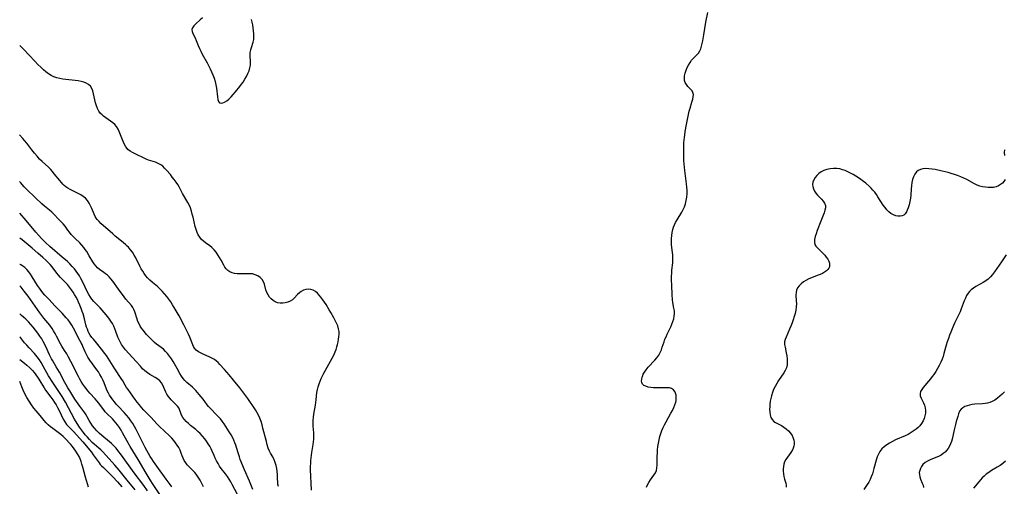
# Model space of a CAD drawing. Extents: x 1556494 to 1564696, y 2805615 to 2813817.
# Drawn here: x 1556494 to 1557039, y 2809707 to 2809965 of the extents above; entities that cross this region are included whole.
import ezdxf

# ---------------------------------------------------------------- set-up
doc = ezdxf.new("R2010")
doc.units = 0

msp = doc.modelspace()

# ---------------------------------------------------------------- linework, layer by layer
at = {"layer": 'WIL_029_Contours', "color": 0}
for points in [[(1556494, 2809950.67, 154), (1556494, 2809950.67, 154)], [(1556494, 2809901.15, 152), (1556494.01, 2809901.34, 152), (1556494, 2809901.37, 152)], [(1556494, 2809875.61, 150), (1556494, 2809875.61, 150)], [(1556494, 2809857.98, 148), (1556494, 2809857.98, 148)], [(1556494, 2809844.22, 146), (1556494, 2809844.22, 146)], [(1556494, 2809829.7, 144), (1556494, 2809829.7, 144)], [(1556494, 2809817.91, 142), (1556494, 2809817.91, 142)], [(1556494, 2809802.33, 140), (1556494, 2809802.33, 140)], [(1556494, 2809789.69, 138), (1556494, 2809789.69, 138)], [(1556494, 2809777.18, 136), (1556494, 2809777.18, 136)], [(1556494, 2809764.98, 134), (1556494, 2809764.98, 134)]]:
    msp.add_polyline3d(points, dxfattribs=at)
at = {"layer": 'WIL_030_Contours', "color": 0}
for points in [[(1556840.8, 2809706.59, 156), (1556841.42, 2809707.93, 156), (1556842.12, 2809709.2, 156), (1556843.05, 2809710.58, 156), (1556844.94, 2809713.17, 156), (1556845.74, 2809714.45, 156), (1556846.31, 2809715.79, 156), (1556846.58, 2809717.18, 156), (1556846.67, 2809718.66, 156), (1556846.69, 2809721.9, 156), (1556846.75, 2809723.65, 156), (1556846.85, 2809725.44, 156), (1556846.99, 2809727.26, 156), (1556847.19, 2809729.1, 156), (1556847.46, 2809730.94, 156), (1556847.8, 2809732.78, 156), (1556848.25, 2809734.6, 156), (1556848.77, 2809736.24, 156), (1556849.39, 2809737.87, 156), (1556850.08, 2809739.47, 156), (1556850.83, 2809741.04, 156), (1556851.63, 2809742.6, 156), (1556854.34, 2809747.41, 156), (1556855.19, 2809748.98, 156), (1556855.96, 2809750.54, 156), (1556856.6, 2809752.08, 156), (1556857.05, 2809753.61, 156), (1556857.21, 2809754.51, 156), (1556857.29, 2809755.4, 156), (1556857.3, 2809756.46, 156), (1556857.2, 2809757.47, 156), (1556856.94, 2809758.46, 156), (1556856.52, 2809759.36, 156), (1556855.75, 2809760.33, 156), (1556854.73, 2809761.02, 156), (1556853.59, 2809761.38, 156), (1556852.3, 2809761.51, 156), (1556850.9, 2809761.52, 156), (1556847.91, 2809761.4, 156), (1556846.29, 2809761.4, 156), (1556844.68, 2809761.48, 156), (1556843.14, 2809761.65, 156), (1556841.69, 2809761.91, 156), (1556840.41, 2809762.3, 156), (1556839.35, 2809762.84, 156), (1556838.6, 2809763.56, 156), (1556838.26, 2809764.33, 156), (1556838.15, 2809765.23, 156), (1556838.22, 2809766.22, 156), (1556838.44, 2809767.28, 156), (1556838.59, 2809767.79, 156), (1556839.04, 2809768.97, 156), (1556839.65, 2809770.15, 156), (1556840.58, 2809771.5, 156), (1556841.69, 2809772.81, 156), (1556845.37, 2809776.73, 156), (1556846.53, 2809778.1, 156), (1556847.57, 2809779.54, 156), (1556848.43, 2809781.06, 156), (1556849.05, 2809782.48, 156), (1556849.57, 2809783.94, 156), (1556850.54, 2809786.91, 156), (1556851.07, 2809788.4, 156), (1556851.63, 2809789.75, 156), (1556852.24, 2809791.09, 156), (1556854.25, 2809795.2, 156), (1556854.91, 2809796.68, 156), (1556855.49, 2809798.17, 156), (1556855.92, 2809799.59, 156), (1556856.22, 2809801.01, 156), (1556856.34, 2809802.43, 156), (1556856.27, 2809803.94, 156), (1556856.05, 2809805.46, 156), (1556855.48, 2809808.56, 156), (1556855.28, 2809810.03, 156), (1556855.01, 2809813.05, 156), (1556854.77, 2809817.98, 156), (1556854.73, 2809821.39, 156), (1556854.75, 2809823.09, 156), (1556854.82, 2809824.77, 156), (1556854.94, 2809826.43, 156), (1556855.39, 2809830.48, 156), (1556855.49, 2809832.01, 156), (1556855.49, 2809833.47, 156), (1556855.39, 2809834.93, 156), (1556855.22, 2809836.36, 156), (1556854.81, 2809838.96, 156), (1556854.65, 2809840.61, 156), (1556854.58, 2809842.3, 156), (1556854.62, 2809844, 156), (1556854.76, 2809845.7, 156), (1556855.02, 2809847.38, 156), (1556855.42, 2809849.05, 156), (1556855.85, 2809850.32, 156), (1556856.36, 2809851.56, 156), (1556856.94, 2809852.78, 156), (1556857.74, 2809854.25, 156), (1556860.3, 2809858.56, 156), (1556861.09, 2809860.03, 156), (1556861.77, 2809861.53, 156), (1556862.37, 2809863.27, 156), (1556862.81, 2809865.07, 156), (1556863.11, 2809866.91, 156), (1556863.27, 2809868.78, 156), (1556863.31, 2809870.66, 156), (1556863.21, 2809872.47, 156), (1556863.01, 2809874.28, 156), (1556861.96, 2809881.61, 156), (1556861.77, 2809883.42, 156), (1556861.63, 2809885.25, 156), (1556861.53, 2809887.08, 156), (1556861.43, 2809890.74, 156), (1556861.43, 2809892.58, 156), (1556861.51, 2809895.5, 156), (1556861.58, 2809896.95, 156), (1556861.82, 2809899.8, 156), (1556861.98, 2809901.22, 156), (1556862.24, 2809903.14, 156), (1556862.88, 2809906.95, 156), (1556863.65, 2809910.7, 156), (1556864.53, 2809914.36, 156), (1556865.02, 2809916.12, 156), (1556866.01, 2809919.43, 156), (1556866.42, 2809920.96, 156), (1556866.7, 2809922.39, 156), (1556866.77, 2809923.68, 156), (1556866.55, 2809924.79, 156), (1556866.04, 2809925.65, 156), (1556865.3, 2809926.42, 156), (1556864.46, 2809927.22, 156), (1556863.63, 2809928.09, 156), (1556862.88, 2809929.07, 156), (1556862.29, 2809930.18, 156), (1556861.94, 2809931.34, 156), (1556861.81, 2809932.57, 156), (1556861.92, 2809934.02, 156), (1556862.25, 2809935.5, 156), (1556862.74, 2809936.99, 156), (1556863.37, 2809938.47, 156), (1556864.1, 2809939.9, 156), (1556864.92, 2809941.27, 156), (1556865.82, 2809942.54, 156), (1556866.79, 2809943.68, 156), (1556868.74, 2809945.55, 156), (1556869.6, 2809946.55, 156), (1556870.28, 2809947.67, 156), (1556870.83, 2809948.94, 156), (1556871.27, 2809950.33, 156), (1556871.64, 2809951.8, 156), (1556871.97, 2809953.34, 156), (1556872.55, 2809956.63, 156), (1556873.72, 2809963.61, 156), (1556874.69, 2809968.97, 156)], [(1556595.13, 2809966.04, 156), (1556593.87, 2809964.81, 156), (1556591.45, 2809962.61, 156), (1556590.44, 2809961.58, 156), (1556589.68, 2809960.56, 156), (1556589.3, 2809959.54, 156), (1556589.37, 2809958.48, 156), (1556589.77, 2809957.38, 156), (1556591.05, 2809954.88, 156), (1556591.65, 2809953.55, 156), (1556592.83, 2809950.63, 156), (1556593.48, 2809949.11, 156), (1556594.24, 2809947.54, 156), (1556595.06, 2809945.95, 156), (1556597.7, 2809941.16, 156), (1556599.41, 2809937.89, 156), (1556600.2, 2809936.23, 156), (1556600.96, 2809934.42, 156), (1556601.63, 2809932.58, 156), (1556602.18, 2809930.73, 156), (1556602.62, 2809928.88, 156), (1556602.9, 2809927.15, 156), (1556603.44, 2809922.29, 156), (1556603.69, 2809920.93, 156), (1556604.07, 2809919.83, 156), (1556604.65, 2809919.1, 156), (1556605.42, 2809918.83, 156), (1556606.35, 2809918.92, 156), (1556607.39, 2809919.32, 156), (1556608.55, 2809920.08, 156), (1556609.74, 2809921.1, 156), (1556610.94, 2809922.29, 156), (1556612.18, 2809923.65, 156), (1556613.43, 2809925.1, 156), (1556615.88, 2809928.13, 156), (1556616.79, 2809929.31, 156), (1556617.65, 2809930.51, 156), (1556618.64, 2809932.03, 156), (1556619.53, 2809933.58, 156), (1556620.3, 2809935.15, 156), (1556620.94, 2809936.73, 156), (1556621.42, 2809938.3, 156), (1556621.7, 2809939.87, 156), (1556621.76, 2809941.31, 156), (1556621.51, 2809945.52, 156), (1556621.57, 2809946.88, 156), (1556621.84, 2809948.28, 156), (1556622.25, 2809949.67, 156), (1556623.15, 2809952.48, 156), (1556623.47, 2809953.95, 156), (1556623.6, 2809955.55, 156), (1556623.56, 2809957.2, 156), (1556623.39, 2809958.89, 156), (1556622.92, 2809962.12, 156), (1556622.35, 2809965.14, 156)], [(1556655.43, 2809704.95, 154), (1556654.97, 2809716.35, 154), (1556654.96, 2809718.07, 154), (1556655.01, 2809719.79, 154), (1556655.11, 2809721.27, 154), (1556655.27, 2809722.75, 154), (1556655.67, 2809725.7, 154), (1556656.37, 2809730.08, 154), (1556656.56, 2809731.53, 154), (1556656.71, 2809733.13, 154), (1556656.79, 2809734.72, 154), (1556656.74, 2809736.58, 154), (1556656.47, 2809740.27, 154), (1556656.39, 2809741.85, 154), (1556656.39, 2809743.43, 154), (1556656.53, 2809745.2, 154), (1556656.77, 2809746.97, 154), (1556657.64, 2809751.94, 154), (1556657.87, 2809753.38, 154), (1556658.05, 2809754.8, 154), (1556658.46, 2809758.96, 154), (1556658.74, 2809760.53, 154), (1556659.15, 2809762.11, 154), (1556659.66, 2809763.69, 154), (1556660.21, 2809765.19, 154), (1556660.83, 2809766.68, 154), (1556661.51, 2809768.16, 154), (1556662.24, 2809769.63, 154), (1556663.15, 2809771.3, 154), (1556666.05, 2809776.25, 154), (1556666.98, 2809777.9, 154), (1556667.84, 2809779.58, 154), (1556668.6, 2809781.3, 154), (1556669.1, 2809782.67, 154), (1556669.53, 2809784.06, 154), (1556669.89, 2809785.46, 154), (1556670.21, 2809786.86, 154), (1556670.48, 2809788.31, 154), (1556670.68, 2809789.75, 154), (1556670.77, 2809791.18, 154), (1556670.7, 2809792.6, 154), (1556670.42, 2809794.15, 154), (1556669.95, 2809795.68, 154), (1556669.33, 2809797.2, 154), (1556668.62, 2809798.71, 154), (1556667.83, 2809800.22, 154), (1556666.17, 2809803.14, 154), (1556665.3, 2809804.59, 154), (1556663.5, 2809807.45, 154), (1556661.66, 2809810.2, 154), (1556660.7, 2809811.51, 154), (1556659.72, 2809812.72, 154), (1556658.7, 2809813.8, 154), (1556657.63, 2809814.71, 154), (1556656.48, 2809815.38, 154), (1556655.15, 2809815.8, 154), (1556653.77, 2809815.92, 154), (1556652.38, 2809815.78, 154), (1556651.03, 2809815.39, 154), (1556649.78, 2809814.75, 154), (1556648.76, 2809813.94, 154), (1556647.81, 2809813, 154), (1556645.92, 2809811.01, 154), (1556644.88, 2809810.13, 154), (1556643.66, 2809809.38, 154), (1556642.34, 2809808.82, 154), (1556640.94, 2809808.44, 154), (1556639.52, 2809808.24, 154), (1556638.1, 2809808.24, 154), (1556636.72, 2809808.48, 154), (1556635.44, 2809808.98, 154), (1556634.26, 2809809.7, 154), (1556633.18, 2809810.59, 154), (1556632.23, 2809811.65, 154), (1556631.44, 2809812.83, 154), (1556630.79, 2809814.24, 154), (1556630.29, 2809815.73, 154), (1556629.38, 2809818.73, 154), (1556628.83, 2809820.13, 154), (1556628.1, 2809821.38, 154), (1556627.07, 2809822.49, 154), (1556625.8, 2809823.36, 154), (1556624.36, 2809824.01, 154), (1556622.79, 2809824.41, 154), (1556621.12, 2809824.57, 154), (1556619.38, 2809824.55, 154), (1556617.62, 2809824.48, 154), (1556615.86, 2809824.45, 154), (1556614.34, 2809824.53, 154), (1556612.87, 2809824.73, 154), (1556611.49, 2809825.08, 154), (1556610.22, 2809825.59, 154), (1556609.12, 2809826.31, 154), (1556608.28, 2809827.17, 154), (1556607.56, 2809828.2, 154), (1556606.91, 2809829.34, 154), (1556605.46, 2809832.04, 154), (1556604.59, 2809833.55, 154), (1556603.65, 2809835.03, 154), (1556602.64, 2809836.46, 154), (1556601.54, 2809837.81, 154), (1556600.34, 2809839.03, 154), (1556599.2, 2809839.97, 154), (1556596.82, 2809841.69, 154), (1556595.67, 2809842.57, 154), (1556594.61, 2809843.55, 154), (1556593.65, 2809844.71, 154), (1556592.84, 2809846, 154), (1556592.17, 2809847.41, 154), (1556591.62, 2809848.95, 154), (1556591.18, 2809850.56, 154), (1556589.96, 2809855.72, 154), (1556589.52, 2809857.47, 154), (1556589.02, 2809859.21, 154), (1556588.44, 2809860.9, 154), (1556587.76, 2809862.55, 154), (1556587.09, 2809863.86, 154), (1556584.17, 2809868.86, 154), (1556582.18, 2809872.5, 154), (1556581.45, 2809873.78, 154), (1556580.51, 2809875.22, 154), (1556579.5, 2809876.63, 154), (1556578.45, 2809877.99, 154), (1556577.37, 2809879.31, 154), (1556575.2, 2809881.83, 154), (1556574.2, 2809882.93, 154), (1556573.17, 2809883.93, 154), (1556572.06, 2809884.8, 154), (1556570.7, 2809885.54, 154), (1556569.23, 2809886.13, 154), (1556565.27, 2809887.37, 154), (1556564.41, 2809887.67, 154), (1556562.82, 2809888.34, 154), (1556558.32, 2809890.56, 154), (1556556.36, 2809891.48, 154), (1556555.04, 2809892.22, 154), (1556553.89, 2809893.14, 154), (1556553.38, 2809893.71, 154), (1556552.64, 2809894.77, 154), (1556551.98, 2809895.97, 154), (1556551.37, 2809897.27, 154), (1556550.8, 2809898.62, 154), (1556549.1, 2809903.08, 154), (1556548.41, 2809904.52, 154), (1556547.58, 2809905.85, 154), (1556546.59, 2809906.98, 154), (1556545.45, 2809908, 154), (1556544.22, 2809908.93, 154), (1556540.45, 2809911.57, 154), (1556539.55, 2809912.3, 154), (1556538.74, 2809913.11, 154), (1556537.82, 2809914.38, 154), (1556537.08, 2809915.83, 154), (1556536.49, 2809917.4, 154), (1556536, 2809919.05, 154), (1556535.59, 2809920.73, 154), (1556534.87, 2809924.01, 154), (1556534.44, 2809925.56, 154), (1556533.88, 2809926.97, 154), (1556533.1, 2809928.18, 154), (1556532.1, 2809929.12, 154), (1556530.87, 2809929.86, 154), (1556529.48, 2809930.41, 154), (1556527.93, 2809930.82, 154), (1556526.33, 2809931.12, 154), (1556524.68, 2809931.35, 154), (1556519.54, 2809931.94, 154), (1556517.82, 2809932.17, 154), (1556516.12, 2809932.47, 154), (1556514.47, 2809932.87, 154), (1556512.89, 2809933.42, 154), (1556511.37, 2809934.16, 154), (1556509.92, 2809935.05, 154), (1556508.54, 2809936.07, 154), (1556507.16, 2809937.23, 154), (1556505.64, 2809938.64, 154), (1556504.02, 2809940.25, 154), (1556502.3, 2809942.05, 154), (1556496.1, 2809948.68, 154), (1556495.02, 2809949.78, 154), (1556494.29, 2809950.47, 154), (1556494, 2809950.67, 154)], [(1556637.17, 2809706.93, 152), (1556636.91, 2809708.25, 152), (1556636.75, 2809709.6, 152), (1556636.68, 2809710.97, 152), (1556636.6, 2809713.58, 152), (1556636.46, 2809715.24, 152), (1556636.23, 2809716.9, 152), (1556635.88, 2809718.54, 152), (1556635.41, 2809720.14, 152), (1556634.81, 2809721.68, 152), (1556634.01, 2809723.25, 152), (1556632.82, 2809725.39, 152), (1556632.26, 2809726.5, 152), (1556631.57, 2809728.18, 152), (1556631, 2809729.94, 152), (1556630.49, 2809731.75, 152), (1556628.62, 2809739.16, 152), (1556628.1, 2809740.99, 152), (1556627.53, 2809742.84, 152), (1556626.88, 2809744.64, 152), (1556626.14, 2809746.38, 152), (1556625.28, 2809748.04, 152), (1556624.48, 2809749.32, 152), (1556620.18, 2809755.51, 152), (1556617.99, 2809758.46, 152), (1556615.73, 2809761.4, 152), (1556612.26, 2809765.76, 152), (1556609.83, 2809768.7, 152), (1556607.3, 2809771.65, 152), (1556604.77, 2809774.42, 152), (1556603.82, 2809775.39, 152), (1556602.84, 2809776.29, 152), (1556601.81, 2809777.09, 152), (1556600.41, 2809777.91, 152), (1556598.92, 2809778.6, 152), (1556595.87, 2809779.85, 152), (1556594.37, 2809780.55, 152), (1556592.98, 2809781.35, 152), (1556591.74, 2809782.28, 152), (1556590.73, 2809783.36, 152), (1556590.18, 2809784.24, 152), (1556589.72, 2809785.2, 152), (1556588.13, 2809789.41, 152), (1556587.45, 2809791.07, 152), (1556586.36, 2809793.38, 152), (1556584.9, 2809796.2, 152), (1556582.18, 2809801.22, 152), (1556579.55, 2809805.85, 152), (1556578.57, 2809807.43, 152), (1556577.54, 2809808.97, 152), (1556576.47, 2809810.47, 152), (1556575.33, 2809811.97, 152), (1556574.13, 2809813.43, 152), (1556572.88, 2809814.83, 152), (1556571.57, 2809816.16, 152), (1556570.22, 2809817.39, 152), (1556567.43, 2809819.76, 152), (1556566.08, 2809820.97, 152), (1556564.81, 2809822.25, 152), (1556563.83, 2809823.42, 152), (1556562.92, 2809824.65, 152), (1556562.08, 2809825.94, 152), (1556561.3, 2809827.27, 152), (1556560.5, 2809828.79, 152), (1556558.23, 2809833.4, 152), (1556557.4, 2809834.89, 152), (1556556.43, 2809836.39, 152), (1556555.36, 2809837.82, 152), (1556554.17, 2809839.15, 152), (1556553.44, 2809839.87, 152), (1556552.67, 2809840.56, 152), (1556551.26, 2809841.75, 152), (1556546.91, 2809845.26, 152), (1556545.46, 2809846.52, 152), (1556538.99, 2809852.29, 152), (1556537.92, 2809853.36, 152), (1556536.95, 2809854.49, 152), (1556536.36, 2809855.31, 152), (1556535.84, 2809856.17, 152), (1556535.17, 2809857.53, 152), (1556533.9, 2809860.51, 152), (1556533.17, 2809862.07, 152), (1556532.37, 2809863.57, 152), (1556531.45, 2809864.98, 152), (1556530.37, 2809866.23, 152), (1556529.16, 2809867.26, 152), (1556527.81, 2809868.15, 152), (1556526.37, 2809868.94, 152), (1556521.9, 2809871.11, 152), (1556520.65, 2809871.79, 152), (1556519.49, 2809872.55, 152), (1556518.65, 2809873.25, 152), (1556517.87, 2809874.01, 152), (1556517.1, 2809874.89, 152), (1556516.12, 2809876.08, 152), (1556513.13, 2809879.84, 152), (1556512.08, 2809881.08, 152), (1556510.98, 2809882.28, 152), (1556509.86, 2809883.36, 152), (1556506.36, 2809886.51, 152), (1556505.03, 2809887.86, 152), (1556503.6, 2809889.46, 152), (1556502.14, 2809891.22, 152), (1556500.7, 2809893.06, 152), (1556497.96, 2809896.66, 152), (1556496.72, 2809898.19, 152), (1556495.81, 2809899.23, 152), (1556494, 2809901.15, 152)], [(1557038.97, 2809893.11, 156), (1557038.82, 2809891.57, 156), (1557038.89, 2809889.96, 156)], [(1557039.35, 2809876.7, 156), (1557038.65, 2809875.6, 156), (1557037.77, 2809874.63, 156), (1557036.72, 2809873.8, 156), (1557035.53, 2809873.14, 156), (1557034.24, 2809872.64, 156), (1557032.87, 2809872.3, 156), (1557031.39, 2809872.14, 156), (1557029.88, 2809872.15, 156), (1557028.35, 2809872.31, 156), (1557026.82, 2809872.59, 156), (1557025.31, 2809873.01, 156), (1557023.83, 2809873.56, 156), (1557022.38, 2809874.26, 156), (1557018.09, 2809876.65, 156), (1557016.44, 2809877.45, 156), (1557014.74, 2809878.17, 156), (1557013, 2809878.82, 156), (1557011.22, 2809879.42, 156), (1557009.43, 2809879.97, 156), (1557007.74, 2809880.44, 156), (1557004.35, 2809881.28, 156), (1557000.65, 2809882.09, 156), (1556998.84, 2809882.4, 156), (1556997.08, 2809882.6, 156), (1556995.37, 2809882.66, 156), (1556993.76, 2809882.52, 156), (1556992.42, 2809882.17, 156), (1556991.21, 2809881.6, 156), (1556990.17, 2809880.79, 156), (1556989.25, 2809879.61, 156), (1556988.55, 2809878.19, 156), (1556988.03, 2809876.6, 156), (1556987.64, 2809874.89, 156), (1556987.38, 2809873.09, 156), (1556987.23, 2809871.41, 156), (1556987.01, 2809868, 156), (1556986.84, 2809866.31, 156), (1556986.54, 2809864.45, 156), (1556986.13, 2809862.67, 156), (1556985.62, 2809860.99, 156), (1556985.16, 2809859.77, 156), (1556984.63, 2809858.67, 156), (1556984, 2809857.73, 156), (1556983.24, 2809857, 156), (1556982.27, 2809856.51, 156), (1556981.17, 2809856.28, 156), (1556979.99, 2809856.3, 156), (1556978.77, 2809856.55, 156), (1556977.42, 2809857.08, 156), (1556976.12, 2809857.84, 156), (1556974.89, 2809858.8, 156), (1556973.76, 2809859.94, 156), (1556972.87, 2809861.07, 156), (1556971.88, 2809862.51, 156), (1556968.91, 2809867.14, 156), (1556968.04, 2809868.39, 156), (1556967.12, 2809869.62, 156), (1556966.14, 2809870.79, 156), (1556965.23, 2809871.75, 156), (1556964.27, 2809872.68, 156), (1556962.14, 2809874.55, 156), (1556960.82, 2809875.6, 156), (1556959.47, 2809876.62, 156), (1556958.09, 2809877.6, 156), (1556956.68, 2809878.53, 156), (1556955.24, 2809879.41, 156), (1556953.77, 2809880.21, 156), (1556952.29, 2809880.92, 156), (1556950.79, 2809881.54, 156), (1556949.27, 2809882.06, 156), (1556947.73, 2809882.44, 156), (1556946.18, 2809882.68, 156), (1556944.32, 2809882.74, 156), (1556942.47, 2809882.56, 156), (1556940.68, 2809882.18, 156), (1556938.97, 2809881.6, 156), (1556937.4, 2809880.81, 156), (1556936.15, 2809879.91, 156), (1556935.06, 2809878.87, 156), (1556934.13, 2809877.72, 156), (1556933.4, 2809876.49, 156), (1556932.9, 2809875.21, 156), (1556932.69, 2809873.91, 156), (1556932.81, 2809872.67, 156), (1556933.18, 2809871.44, 156), (1556933.76, 2809870.25, 156), (1556934.5, 2809869.1, 156), (1556935.49, 2809867.91, 156), (1556937.62, 2809865.69, 156), (1556938.57, 2809864.6, 156), (1556939.33, 2809863.48, 156), (1556939.79, 2809862.31, 156), (1556939.85, 2809861.04, 156), (1556939.6, 2809859.68, 156), (1556939.13, 2809858.26, 156), (1556937.22, 2809853.54, 156), (1556935.24, 2809848.37, 156), (1556934.65, 2809846.68, 156), (1556934.16, 2809845.05, 156), (1556933.85, 2809843.49, 156), (1556933.78, 2809842.05, 156), (1556934.04, 2809840.76, 156), (1556934.55, 2809839.85, 156), (1556935.26, 2809839.02, 156), (1556937.01, 2809837.36, 156), (1556937.84, 2809836.54, 156), (1556938.65, 2809835.67, 156), (1556939.44, 2809834.77, 156), (1556940.34, 2809833.65, 156), (1556941.12, 2809832.51, 156), (1556941.66, 2809831.47, 156), (1556942.01, 2809830.42, 156), (1556942.15, 2809829.4, 156), (1556942.03, 2809828.42, 156), (1556941.7, 2809827.65, 156), (1556941.19, 2809826.94, 156), (1556940.35, 2809826.13, 156), (1556939.32, 2809825.4, 156), (1556938.15, 2809824.73, 156), (1556936.88, 2809824.13, 156), (1556935.33, 2809823.52, 156), (1556932.13, 2809822.34, 156), (1556930.57, 2809821.67, 156), (1556929.08, 2809820.89, 156), (1556927.69, 2809819.99, 156), (1556926.43, 2809819, 156), (1556925.34, 2809817.93, 156), (1556924.47, 2809816.76, 156), (1556923.87, 2809815.49, 156), (1556923.58, 2809814.13, 156), (1556923.54, 2809812.68, 156), (1556923.72, 2809809.59, 156), (1556923.77, 2809807.97, 156), (1556923.68, 2809806.22, 156), (1556923.44, 2809804.43, 156), (1556923.08, 2809802.63, 156), (1556922.61, 2809800.84, 156), (1556922.05, 2809799.07, 156), (1556921.43, 2809797.33, 156), (1556920.75, 2809795.62, 156), (1556920.05, 2809793.96, 156), (1556918.04, 2809789.45, 156), (1556917.55, 2809788.14, 156), (1556917.27, 2809786.83, 156), (1556917.26, 2809785.39, 156), (1556917.48, 2809783.9, 156), (1556918.14, 2809780.73, 156), (1556918.42, 2809779.07, 156), (1556918.63, 2809777.4, 156), (1556918.71, 2809775.73, 156), (1556918.61, 2809774.11, 156), (1556918.27, 2809772.54, 156), (1556917.65, 2809771.09, 156), (1556916.82, 2809769.69, 156), (1556913.84, 2809765.48, 156), (1556912.86, 2809763.91, 156), (1556911.97, 2809762.27, 156), (1556911.17, 2809760.57, 156), (1556910.48, 2809758.83, 156), (1556909.93, 2809757.05, 156), (1556909.58, 2809755.54, 156), (1556909.32, 2809754.03, 156), (1556909.14, 2809752.52, 156), (1556909.03, 2809751.04, 156), (1556908.97, 2809749.6, 156), (1556908.99, 2809748, 156), (1556909.18, 2809746.5, 156), (1556909.62, 2809745.11, 156), (1556910.3, 2809743.89, 156), (1556911.21, 2809742.89, 156), (1556912.17, 2809742.25, 156), (1556915.56, 2809740.64, 156), (1556916.9, 2809739.8, 156), (1556918.18, 2809738.79, 156), (1556919.37, 2809737.65, 156), (1556920.45, 2809736.4, 156), (1556921.37, 2809735.06, 156), (1556922.06, 2809733.63, 156), (1556922.4, 2809732.54, 156), (1556922.57, 2809731.43, 156), (1556922.57, 2809730.31, 156), (1556922.39, 2809729.22, 156), (1556922.06, 2809728.15, 156), (1556921.58, 2809727.12, 156), (1556920.75, 2809725.77, 156), (1556918.8, 2809723.18, 156), (1556917.9, 2809721.87, 156), (1556917.18, 2809720.48, 156), (1556916.79, 2809719.28, 156), (1556916.56, 2809718.03, 156), (1556916.46, 2809716.75, 156), (1556916.47, 2809715.45, 156), (1556916.6, 2809713.93, 156), (1556916.85, 2809712.44, 156), (1556917.18, 2809711.03, 156), (1556917.84, 2809708.77, 156), (1556918.05, 2809707.65, 156), (1556918.07, 2809706.53, 156)], [(1556623.07, 2809705.28, 150), (1556621.13, 2809709.95, 150), (1556618.42, 2809716.18, 150), (1556616.06, 2809721.81, 150), (1556615.54, 2809723.24, 150), (1556615.02, 2809724.95, 150), (1556614.05, 2809728.41, 150), (1556613.59, 2809729.78, 150), (1556613.07, 2809731.14, 150), (1556612.5, 2809732.48, 150), (1556611.86, 2809733.8, 150), (1556610.95, 2809735.46, 150), (1556609.97, 2809737.09, 150), (1556608.02, 2809740.17, 150), (1556607.07, 2809741.6, 150), (1556606.07, 2809743, 150), (1556605.07, 2809744.25, 150), (1556604.03, 2809745.45, 150), (1556602.95, 2809746.6, 150), (1556599.52, 2809750, 150), (1556598.48, 2809751.18, 150), (1556597.81, 2809752.09, 150), (1556596.52, 2809753.96, 150), (1556595.51, 2809755.27, 150), (1556593.3, 2809757.87, 150), (1556591.49, 2809759.93, 150), (1556590.53, 2809760.91, 150), (1556589.57, 2809761.8, 150), (1556586.44, 2809764.48, 150), (1556585.38, 2809765.51, 150), (1556584.42, 2809766.63, 150), (1556583.5, 2809767.99, 150), (1556582.69, 2809769.44, 150), (1556581.21, 2809772.23, 150), (1556580.49, 2809773.52, 150), (1556578.96, 2809776.06, 150), (1556577.96, 2809777.58, 150), (1556576.91, 2809779.05, 150), (1556575.77, 2809780.45, 150), (1556574.67, 2809781.64, 150), (1556573.49, 2809782.75, 150), (1556572.27, 2809783.77, 150), (1556569.79, 2809785.57, 150), (1556568.58, 2809786.5, 150), (1556567.41, 2809787.54, 150), (1556566.3, 2809788.65, 150), (1556565.24, 2809789.82, 150), (1556564.21, 2809791.03, 150), (1556562.32, 2809793.35, 150), (1556561.48, 2809794.46, 150), (1556560.7, 2809795.59, 150), (1556560.02, 2809796.77, 150), (1556559.43, 2809798.07, 150), (1556558.93, 2809799.42, 150), (1556557.64, 2809803.45, 150), (1556557.14, 2809804.73, 150), (1556556.53, 2809805.92, 150), (1556555.82, 2809806.95, 150), (1556552.8, 2809810.55, 150), (1556551.78, 2809811.84, 150), (1556548.65, 2809816.05, 150), (1556545.48, 2809820.48, 150), (1556544.43, 2809821.81, 150), (1556543.51, 2809822.81, 150), (1556542.54, 2809823.72, 150), (1556541.53, 2809824.55, 150), (1556540.51, 2809825.3, 150), (1556538.13, 2809826.88, 150), (1556537.06, 2809827.79, 150), (1556536.07, 2809828.82, 150), (1556535.18, 2809829.95, 150), (1556534.39, 2809831.14, 150), (1556532.52, 2809834.45, 150), (1556531.1, 2809836.81, 150), (1556530.32, 2809837.98, 150), (1556529.48, 2809839.11, 150), (1556528.38, 2809840.37, 150), (1556527.2, 2809841.57, 150), (1556524.75, 2809843.93, 150), (1556523.55, 2809845.14, 150), (1556522.49, 2809846.3, 150), (1556521.49, 2809847.5, 150), (1556520.67, 2809848.58, 150), (1556519.09, 2809850.76, 150), (1556517.97, 2809852.11, 150), (1556516.75, 2809853.41, 150), (1556511.75, 2809858.51, 150), (1556510.48, 2809859.68, 150), (1556507.65, 2809861.98, 150), (1556506.2, 2809863.27, 150), (1556502.81, 2809866.46, 150), (1556497.83, 2809871.25, 150), (1556496.47, 2809872.63, 150), (1556495.36, 2809873.82, 150), (1556494.58, 2809874.73, 150), (1556494.12, 2809875.35, 150), (1556494, 2809875.61, 150)], [(1556614.43, 2809702.58, 148), (1556611.55, 2809708.07, 148), (1556610.75, 2809709.54, 148), (1556609.9, 2809710.98, 148), (1556608.91, 2809712.49, 148), (1556607.88, 2809713.93, 148), (1556605.55, 2809716.92, 148), (1556604.62, 2809718.25, 148), (1556603.76, 2809719.64, 148), (1556602.96, 2809721.08, 148), (1556602.21, 2809722.56, 148), (1556601.52, 2809724.07, 148), (1556600.48, 2809726.51, 148), (1556599.93, 2809727.72, 148), (1556599.16, 2809729.17, 148), (1556598.3, 2809730.59, 148), (1556597.36, 2809731.97, 148), (1556596.36, 2809733.31, 148), (1556595.15, 2809734.75, 148), (1556593.87, 2809736.13, 148), (1556592.51, 2809737.41, 148), (1556591.38, 2809738.37, 148), (1556588.6, 2809740.57, 148), (1556587.35, 2809741.66, 148), (1556586.19, 2809742.78, 148), (1556585.15, 2809743.95, 148), (1556584.26, 2809745.14, 148), (1556583.56, 2809746.35, 148), (1556583.14, 2809747.39, 148), (1556582.45, 2809749.43, 148), (1556582, 2809750.38, 148), (1556581.36, 2809751.27, 148), (1556580.57, 2809752.12, 148), (1556578.77, 2809753.82, 148), (1556577.86, 2809754.75, 148), (1556577.02, 2809755.75, 148), (1556576.23, 2809756.83, 148), (1556575.51, 2809757.97, 148), (1556574.88, 2809759.15, 148), (1556573.18, 2809762.87, 148), (1556572.45, 2809764.15, 148), (1556571.56, 2809765.29, 148), (1556570.38, 2809766.28, 148), (1556569.02, 2809767.13, 148), (1556566.09, 2809768.79, 148), (1556564.65, 2809769.73, 148), (1556563.28, 2809770.8, 148), (1556562.01, 2809772.03, 148), (1556560.82, 2809773.37, 148), (1556558.52, 2809776.05, 148), (1556552.61, 2809782.55, 148), (1556551.42, 2809783.98, 148), (1556550.34, 2809785.47, 148), (1556549.53, 2809786.86, 148), (1556548.85, 2809788.31, 148), (1556548.36, 2809789.56, 148), (1556547.27, 2809792.57, 148), (1556546.69, 2809794.07, 148), (1556546.04, 2809795.54, 148), (1556545.3, 2809796.97, 148), (1556544.52, 2809798.23, 148), (1556543.67, 2809799.44, 148), (1556542.76, 2809800.63, 148), (1556540.73, 2809803.12, 148), (1556539.62, 2809804.43, 148), (1556538.5, 2809805.68, 148), (1556537.36, 2809806.87, 148), (1556536.14, 2809808.03, 148), (1556534.96, 2809809.22, 148), (1556533.99, 2809810.39, 148), (1556533.1, 2809811.67, 148), (1556532.27, 2809813.03, 148), (1556531.53, 2809814.35, 148), (1556530.14, 2809817.1, 148), (1556528.72, 2809820.22, 148), (1556527.91, 2809821.9, 148), (1556527.13, 2809823.29, 148), (1556526.26, 2809824.63, 148), (1556525.32, 2809825.94, 148), (1556524.31, 2809827.19, 148), (1556523.06, 2809828.59, 148), (1556521.75, 2809829.93, 148), (1556520.38, 2809831.23, 148), (1556517.54, 2809833.77, 148), (1556510.69, 2809839.68, 148), (1556508.29, 2809841.87, 148), (1556507.19, 2809842.95, 148), (1556506.06, 2809844.1, 148), (1556504.56, 2809845.71, 148), (1556502.98, 2809847.48, 148), (1556497.52, 2809853.93, 148), (1556494, 2809857.98, 148)], [(1556595.62, 2809706.72, 146), (1556593.82, 2809710.38, 146), (1556593.17, 2809711.53, 146), (1556592.46, 2809712.64, 146), (1556591.7, 2809713.69, 146), (1556590.88, 2809714.65, 146), (1556588.65, 2809716.82, 146), (1556587.69, 2809717.84, 146), (1556586.75, 2809718.93, 146), (1556585.88, 2809720.08, 146), (1556585.08, 2809721.29, 146), (1556584.41, 2809722.55, 146), (1556583.84, 2809723.96, 146), (1556583.33, 2809725.41, 146), (1556582.71, 2809726.97, 146), (1556581.97, 2809728.52, 146), (1556581.17, 2809729.83, 146), (1556580.25, 2809731.1, 146), (1556579.24, 2809732.34, 146), (1556578.16, 2809733.55, 146), (1556576.87, 2809734.88, 146), (1556571.45, 2809740.11, 146), (1556570.12, 2809741.44, 146), (1556566.54, 2809745.22, 146), (1556563.99, 2809747.78, 146), (1556562.71, 2809749.12, 146), (1556561.46, 2809750.53, 146), (1556560.24, 2809751.98, 146), (1556559.06, 2809753.48, 146), (1556557.93, 2809754.99, 146), (1556554.01, 2809760.51, 146), (1556553.19, 2809761.73, 146), (1556552.42, 2809762.98, 146), (1556551.02, 2809765.38, 146), (1556550.19, 2809766.71, 146), (1556546.65, 2809772.01, 146), (1556542.9, 2809777.89, 146), (1556541.95, 2809779.32, 146), (1556540.97, 2809780.71, 146), (1556540.09, 2809781.85, 146), (1556536.55, 2809786.27, 146), (1556534.79, 2809788.29, 146), (1556533.93, 2809789.34, 146), (1556533.07, 2809790.59, 146), (1556532.3, 2809791.92, 146), (1556531.92, 2809792.69, 146), (1556531.44, 2809793.83, 146), (1556531.03, 2809795.02, 146), (1556530.67, 2809796.24, 146), (1556529.82, 2809799.67, 146), (1556529.06, 2809802.32, 146), (1556528.63, 2809803.65, 146), (1556528.01, 2809805.38, 146), (1556527.33, 2809807.09, 146), (1556526.6, 2809808.78, 146), (1556525.92, 2809810.23, 146), (1556525.19, 2809811.66, 146), (1556524.41, 2809813.05, 146), (1556523.58, 2809814.41, 146), (1556522.69, 2809815.72, 146), (1556521.57, 2809817.17, 146), (1556520.38, 2809818.55, 146), (1556519.14, 2809819.89, 146), (1556516.61, 2809822.48, 146), (1556515.41, 2809823.82, 146), (1556514.51, 2809824.93, 146), (1556511.9, 2809828.37, 146), (1556510.8, 2809829.64, 146), (1556509.64, 2809830.88, 146), (1556508.38, 2809832.12, 146), (1556506.89, 2809833.48, 146), (1556504.09, 2809835.92, 146), (1556500.94, 2809838.59, 146), (1556496.5, 2809842.28, 146), (1556495.37, 2809843.19, 146), (1556494, 2809844.22, 146)], [(1557039.81, 2809834.92, 154), (1557038.05, 2809832.17, 154), (1557037.31, 2809831.1, 154), (1557033.41, 2809825.59, 154), (1557032.3, 2809824.16, 154), (1557031.11, 2809822.81, 154), (1557029.81, 2809821.59, 154), (1557028.55, 2809820.63, 154), (1557027.21, 2809819.78, 154), (1557023.05, 2809817.4, 154), (1557021.73, 2809816.55, 154), (1557020.51, 2809815.61, 154), (1557019.59, 2809814.72, 154), (1557018.78, 2809813.73, 154), (1557017.97, 2809812.45, 154), (1557017.28, 2809811.07, 154), (1557016.68, 2809809.61, 154), (1557014.95, 2809805.05, 154), (1557014.32, 2809803.56, 154), (1557011.52, 2809797.6, 154), (1557010.73, 2809795.85, 154), (1557009.24, 2809792.31, 154), (1557008.54, 2809790.53, 154), (1557007.87, 2809788.72, 154), (1557007.25, 2809786.91, 154), (1557006.68, 2809785.09, 154), (1557005.4, 2809780.41, 154), (1557004.94, 2809778.86, 154), (1557004.42, 2809777.35, 154), (1557003.68, 2809775.57, 154), (1557002.83, 2809773.84, 154), (1557001.9, 2809772.15, 154), (1557000.88, 2809770.51, 154), (1556999.81, 2809768.92, 154), (1556998.87, 2809767.65, 154), (1556997.91, 2809766.41, 154), (1556996.93, 2809765.22, 154), (1556993.94, 2809761.71, 154), (1556993.12, 2809760.57, 154), (1556992.52, 2809759.44, 154), (1556992.24, 2809758.31, 154), (1556992.35, 2809757.08, 154), (1556992.79, 2809755.82, 154), (1556994.09, 2809753.19, 154), (1556994.7, 2809751.8, 154), (1556995.12, 2809750.35, 154), (1556995.25, 2809748.93, 154), (1556995.16, 2809747.48, 154), (1556994.88, 2809746.01, 154), (1556994.43, 2809744.55, 154), (1556993.84, 2809743.14, 154), (1556993.04, 2809741.69, 154), (1556992.04, 2809740.38, 154), (1556991.08, 2809739.47, 154), (1556990.03, 2809738.64, 154), (1556988.9, 2809737.84, 154), (1556986.73, 2809736.4, 154), (1556985.59, 2809735.73, 154), (1556983.93, 2809734.91, 154), (1556978.7, 2809732.68, 154), (1556977.01, 2809731.85, 154), (1556975.37, 2809730.95, 154), (1556973.81, 2809729.96, 154), (1556972.37, 2809728.88, 154), (1556971.07, 2809727.68, 154), (1556969.98, 2809726.34, 154), (1556969.14, 2809724.86, 154), (1556968.48, 2809723.25, 154), (1556967.94, 2809721.55, 154), (1556966.7, 2809716.82, 154), (1556966.29, 2809715.33, 154), (1556965.82, 2809713.87, 154), (1556965.23, 2809712.32, 154), (1556964.55, 2809710.81, 154), (1556963.81, 2809709.37, 154), (1556962.99, 2809707.99, 154), (1556961.13, 2809705.26, 154)], [(1556578.25, 2809706.81, 144), (1556577.23, 2809708.03, 144), (1556576.09, 2809709.49, 144), (1556574.98, 2809710.99, 144), (1556569.85, 2809718.14, 144), (1556567.98, 2809720.81, 144), (1556567.08, 2809722.17, 144), (1556566.21, 2809723.54, 144), (1556565.24, 2809725.15, 144), (1556564.32, 2809726.79, 144), (1556563.43, 2809728.44, 144), (1556561.72, 2809731.79, 144), (1556558.44, 2809738.44, 144), (1556557.56, 2809740.05, 144), (1556556.56, 2809741.69, 144), (1556555.49, 2809743.28, 144), (1556554.35, 2809744.82, 144), (1556553.15, 2809746.32, 144), (1556551.89, 2809747.75, 144), (1556548.49, 2809751.31, 144), (1556547.43, 2809752.47, 144), (1556546.42, 2809753.65, 144), (1556545.45, 2809754.86, 144), (1556544.56, 2809756.09, 144), (1556543.74, 2809757.35, 144), (1556543.05, 2809758.56, 144), (1556542.44, 2809759.81, 144), (1556542.04, 2809760.74, 144), (1556540.71, 2809764.3, 144), (1556540.03, 2809765.86, 144), (1556539.26, 2809767.4, 144), (1556538.4, 2809768.9, 144), (1556537.56, 2809770.22, 144), (1556536.67, 2809771.5, 144), (1556532.8, 2809776.82, 144), (1556531.79, 2809778.38, 144), (1556530.99, 2809779.85, 144), (1556530.28, 2809781.34, 144), (1556528.98, 2809784.4, 144), (1556528.51, 2809785.42, 144), (1556528, 2809786.42, 144), (1556526.59, 2809788.93, 144), (1556524.62, 2809792.86, 144), (1556523.74, 2809794.51, 144), (1556522.78, 2809796.14, 144), (1556521.72, 2809797.71, 144), (1556520.74, 2809799, 144), (1556519.7, 2809800.25, 144), (1556518.61, 2809801.47, 144), (1556517.49, 2809802.67, 144), (1556513.53, 2809806.77, 144), (1556510.25, 2809810.32, 144), (1556507.92, 2809812.78, 144), (1556506.8, 2809814.03, 144), (1556505.84, 2809815.26, 144), (1556504.91, 2809816.57, 144), (1556503.91, 2809818.07, 144), (1556500.89, 2809822.84, 144), (1556499.95, 2809824.25, 144), (1556498.97, 2809825.56, 144), (1556497.86, 2809826.86, 144), (1556496.77, 2809827.93, 144), (1556495.77, 2809828.76, 144), (1556494.95, 2809829.32, 144), (1556494.35, 2809829.63, 144), (1556494, 2809829.7, 144)], [(1556572.94, 2809700.29, 142), (1556567.93, 2809707.98, 142), (1556566.27, 2809710.61, 142), (1556564.02, 2809714.29, 142), (1556559.54, 2809721.83, 142), (1556555.1, 2809729.05, 142), (1556553.43, 2809731.92, 142), (1556550.93, 2809736.55, 142), (1556550.06, 2809738.11, 142), (1556549.14, 2809739.62, 142), (1556548.14, 2809741.05, 142), (1556547.23, 2809742.16, 142), (1556546.27, 2809743.22, 142), (1556545.27, 2809744.24, 142), (1556542.22, 2809747.22, 142), (1556541.3, 2809748.26, 142), (1556540.47, 2809749.37, 142), (1556538.74, 2809751.77, 142), (1556537.76, 2809753.04, 142), (1556536.76, 2809754.25, 142), (1556535.72, 2809755.44, 142), (1556532.83, 2809758.56, 142), (1556531.92, 2809759.64, 142), (1556530.03, 2809762.11, 142), (1556529.03, 2809763.51, 142), (1556528.08, 2809764.95, 142), (1556527.28, 2809766.31, 142), (1556526.51, 2809767.71, 142), (1556522.29, 2809775.96, 142), (1556520.83, 2809778.76, 142), (1556520.02, 2809780.22, 142), (1556518.82, 2809782.19, 142), (1556517.33, 2809784.47, 142), (1556516.55, 2809785.83, 142), (1556514.37, 2809790.11, 142), (1556513.61, 2809791.52, 142), (1556512.79, 2809792.91, 142), (1556511.91, 2809794.27, 142), (1556510.62, 2809796.04, 142), (1556507.42, 2809800, 142), (1556505.23, 2809802.9, 142), (1556500.06, 2809810.22, 142), (1556498.72, 2809812.05, 142), (1556496.45, 2809814.98, 142), (1556494.76, 2809817.06, 142), (1556494.25, 2809817.66, 142), (1556494, 2809817.91, 142)], [(1556564.68, 2809704.59, 140), (1556562.68, 2809707.41, 140), (1556557.38, 2809714.53, 140), (1556550.32, 2809724.24, 140), (1556548.34, 2809726.84, 140), (1556547.31, 2809728.09, 140), (1556546.13, 2809729.39, 140), (1556544.88, 2809730.62, 140), (1556543.67, 2809731.7, 140), (1556539.46, 2809735.2, 140), (1556538.03, 2809736.47, 140), (1556536.66, 2809737.78, 140), (1556535.4, 2809739.15, 140), (1556534.34, 2809740.5, 140), (1556533.38, 2809741.9, 140), (1556532.53, 2809743.34, 140), (1556531.41, 2809745.45, 140), (1556530.82, 2809746.48, 140), (1556529.99, 2809747.7, 140), (1556527.19, 2809751.3, 140), (1556526.29, 2809752.55, 140), (1556524.57, 2809755.18, 140), (1556521.69, 2809759.75, 140), (1556520.7, 2809761.38, 140), (1556519.74, 2809763.04, 140), (1556518.99, 2809764.4, 140), (1556515.94, 2809770.09, 140), (1556514.18, 2809773.15, 140), (1556512.25, 2809776.31, 140), (1556511.62, 2809777.43, 140), (1556510.46, 2809779.76, 140), (1556508.4, 2809784.27, 140), (1556507.01, 2809787.1, 140), (1556506.2, 2809788.54, 140), (1556505.21, 2809790.08, 140), (1556504.07, 2809791.7, 140), (1556502.81, 2809793.34, 140), (1556501.52, 2809794.92, 140), (1556500.2, 2809796.45, 140), (1556498.89, 2809797.86, 140), (1556497.39, 2809799.36, 140), (1556496.06, 2809800.6, 140), (1556494.99, 2809801.54, 140), (1556494, 2809802.33, 140)], [(1556557.85, 2809705.06, 138), (1556553.52, 2809710.34, 138), (1556548.98, 2809715.99, 138), (1556546.65, 2809718.72, 138), (1556541.87, 2809724.02, 138), (1556539.85, 2809726.21, 138), (1556538.94, 2809727.11, 138), (1556537.76, 2809728.19, 138), (1556535.3, 2809730.26, 138), (1556534.09, 2809731.33, 138), (1556532.6, 2809732.82, 138), (1556531.43, 2809734.12, 138), (1556530.31, 2809735.47, 138), (1556529.23, 2809736.86, 138), (1556527.16, 2809739.71, 138), (1556525.85, 2809741.68, 138), (1556524.4, 2809744.19, 138), (1556521.09, 2809750.41, 138), (1556519.37, 2809753.52, 138), (1556517.45, 2809756.64, 138), (1556512.37, 2809764.36, 138), (1556510.01, 2809768.07, 138), (1556508.09, 2809771.37, 138), (1556505.86, 2809775.41, 138), (1556504.9, 2809776.99, 138), (1556503.69, 2809778.65, 138), (1556502.19, 2809780.38, 138), (1556499.18, 2809783.62, 138), (1556497.86, 2809785.07, 138), (1556496.69, 2809786.43, 138), (1556494.43, 2809789.26, 138), (1556494, 2809789.69, 138)], [(1556494, 2809777.18, 136), (1556496.62, 2809775.09, 136), (1556498.01, 2809773.92, 136), (1556499.52, 2809772.55, 136), (1556501.04, 2809771, 136), (1556502.05, 2809769.85, 136), (1556503.01, 2809768.65, 136), (1556503.88, 2809767.44, 136), (1556504.68, 2809766.24, 136), (1556505.74, 2809764.47, 136), (1556506.62, 2809762.87, 136), (1556507.48, 2809761.39, 136), (1556508.36, 2809760.1, 136), (1556511.25, 2809756.31, 136), (1556512.28, 2809754.89, 136), (1556513.26, 2809753.43, 136), (1556514.12, 2809752.05, 136), (1556514.93, 2809750.64, 136), (1556515.78, 2809749.02, 136), (1556518.03, 2809744.14, 136), (1556518.89, 2809742.62, 136), (1556519.94, 2809741.22, 136), (1556521.14, 2809739.89, 136), (1556523.73, 2809737.3, 136), (1556525.55, 2809735.39, 136), (1556527.14, 2809733.62, 136), (1556528.89, 2809731.57, 136), (1556533.66, 2809725.89, 136), (1556534.74, 2809724.43, 136), (1556536.83, 2809721.43, 136), (1556537.92, 2809719.97, 136), (1556538.58, 2809719.17, 136), (1556539.27, 2809718.4, 136), (1556540.3, 2809717.35, 136), (1556543.56, 2809714.28, 136), (1556545.55, 2809712.27, 136), (1556548.04, 2809709.59, 136), (1556550.47, 2809706.82, 136)], [(1556532.15, 2809706.56, 134), (1556531.54, 2809708.4, 134), (1556530.46, 2809712.12, 134), (1556528.95, 2809717.66, 134), (1556528.46, 2809719.34, 134), (1556527.99, 2809720.76, 134), (1556527.45, 2809722.13, 134), (1556526.84, 2809723.46, 134), (1556525.95, 2809725.02, 134), (1556524.98, 2809726.53, 134), (1556524.12, 2809727.77, 134), (1556523.24, 2809728.96, 134), (1556522.31, 2809730.1, 134), (1556518.98, 2809733.71, 134), (1556518.1, 2809734.58, 134), (1556516.76, 2809735.73, 134), (1556515.35, 2809736.82, 134), (1556512.42, 2809738.95, 134), (1556511.1, 2809739.97, 134), (1556509.83, 2809741.05, 134), (1556508.66, 2809742.19, 134), (1556507.54, 2809743.49, 134), (1556505.38, 2809746.1, 134), (1556503.14, 2809748.68, 134), (1556501.9, 2809750.21, 134), (1556500.53, 2809752.06, 134), (1556499.18, 2809754.06, 134), (1556497.91, 2809756.15, 134), (1556496.79, 2809758.23, 134), (1556495.85, 2809760.2, 134), (1556495.1, 2809761.97, 134), (1556494.54, 2809763.43, 134), (1556494, 2809764.98, 134)], [(1557038.94, 2809759.31, 152), (1557037.71, 2809757.99, 152), (1557036.42, 2809756.78, 152), (1557035.06, 2809755.69, 152), (1557033.63, 2809754.73, 152), (1557032.12, 2809753.94, 152), (1557030.83, 2809753.44, 152), (1557029.5, 2809753.07, 152), (1557028.14, 2809752.82, 152), (1557026.73, 2809752.66, 152), (1557022.51, 2809752.4, 152), (1557021.01, 2809752.22, 152), (1557019.56, 2809751.95, 152), (1557018.19, 2809751.57, 152), (1557016.92, 2809751.08, 152), (1557015.8, 2809750.44, 152), (1557014.87, 2809749.63, 152), (1557014.09, 2809748.49, 152), (1557013.51, 2809747.14, 152), (1557013.02, 2809745.66, 152), (1557012.19, 2809742.77, 152), (1557011.8, 2809741.26, 152), (1557011.11, 2809738.21, 152), (1557010.4, 2809734.68, 152), (1557009.96, 2809733.03, 152), (1557009.54, 2809731.82, 152), (1557009.02, 2809730.5, 152), (1557008.42, 2809729.19, 152), (1557007.7, 2809727.95, 152), (1557006.92, 2809726.9, 152), (1557006.01, 2809725.94, 152), (1557004.99, 2809725.08, 152), (1557003.88, 2809724.32, 152), (1557002.4, 2809723.55, 152), (1557000.85, 2809722.9, 152), (1556997.73, 2809721.69, 152), (1556996.27, 2809721.01, 152), (1556994.95, 2809720.19, 152), (1556993.82, 2809719.16, 152), (1556992.92, 2809717.96, 152), (1556992.37, 2809716.93, 152), (1556991.99, 2809715.85, 152), (1556991.79, 2809714.74, 152), (1556991.81, 2809713.46, 152), (1556992.05, 2809712.2, 152), (1556992.46, 2809711.03, 152), (1556993.43, 2809708.75, 152), (1556993.84, 2809707.6, 152), (1556994.06, 2809706.43, 152)], [(1557039.54, 2809720.92, 150), (1557038.09, 2809719.71, 150), (1557036.55, 2809718.61, 150), (1557034.95, 2809717.58, 150), (1557031.8, 2809715.69, 150), (1557030.26, 2809714.71, 150), (1557028.79, 2809713.65, 150), (1557027.68, 2809712.71, 150), (1557026.64, 2809711.69, 150), (1557025.64, 2809710.62, 150), (1557024.68, 2809709.48, 150), (1557021.86, 2809705.94, 150)]]:
    msp.add_polyline3d(points, dxfattribs=at)

doc.saveas('drawing.dxf')
